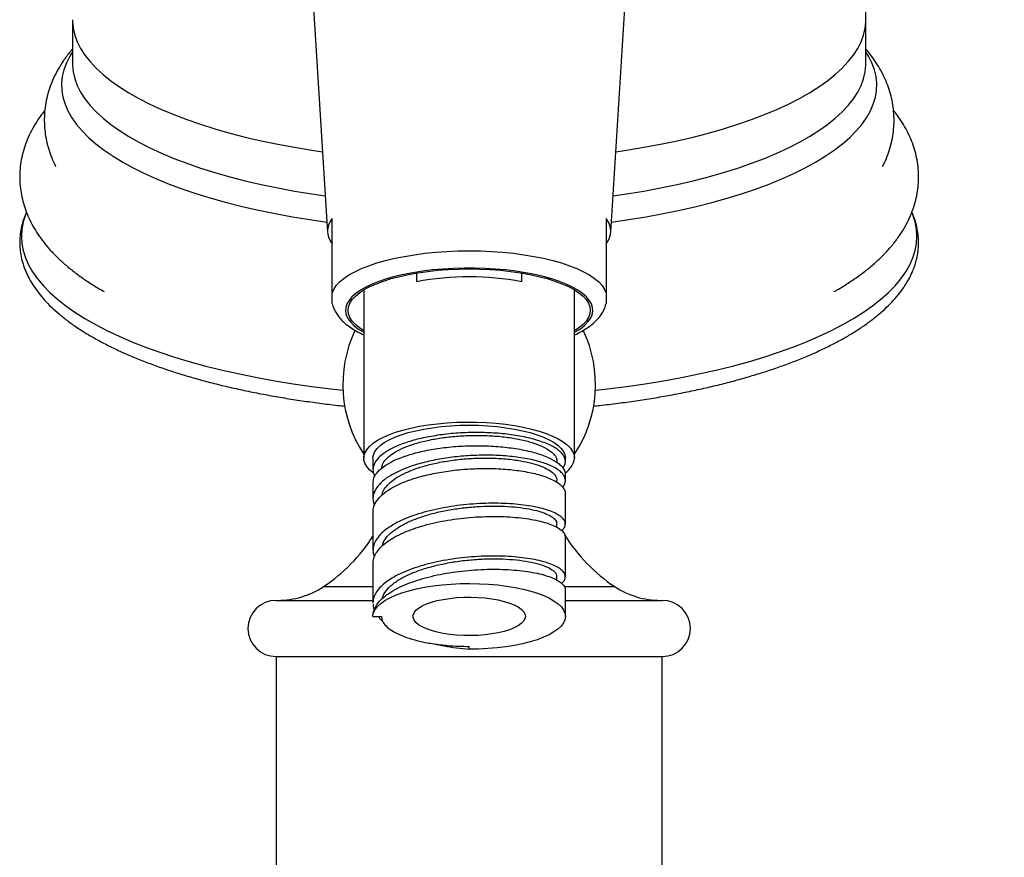
# Model space of a CAD drawing. Units: millimetres. Extents: x 10 to 212, y 13 to 287.
# Drawn here: x 142 to 150, y 216 to 223 of the extents above; entities that cross this region are included whole.
import ezdxf

# ---------------------------------------------------------------- set-up
doc = ezdxf.new("R2010")
doc.units = ezdxf.units.MM
doc.styles.add('SLDTEXTSTYLE2', font='TXT', dxfattribs={"width": 0.605})
doc.dimstyles.new('SLDDIMSTYLE0', dxfattribs={"dimtxt": 2.5, "dimasz": 3.302, "dimexe": 0, "dimexo": 0.0625, "dimtad": 1, "dimdec": 1, "dimlfac": 8, "dimrnd": 1e-09, "dimzin": 12, "dimdsep": 46, "dimtxsty": 'SLDTEXTSTYLE2', "dimsah": 1, "dimcen": 0.09, "dimadec": 0, "dimazin": 3, "dimtfac": 1, "dimtdec": 1, "dimtofl": 0, "dimtmove": 0, "dimatfit": 3, "dimfxl": 0, "dimfrac": 2, "dimtolj": 1, "dimtzin": 12, "dimarcsym": 0})

# ---------------------------------------------------------------- blocks, each defined once
blk = doc.blocks.new('_D_9')
at = {"color": 7, "linetype": 'Continuous', "lineweight": 0}
for p, q in [((146.6166, 231.4272), (179.7416, 231.4272)), ((178.7416, 231.4272), (178.7416, 206.7522)), ((157.6076, 206.7522), (179.7416, 206.7522))]:
    blk.add_line(p, q, dxfattribs=at)
at = {"color": 7, "linetype": 'Continuous', "lineweight": 18}
for points in [[(178.7416, 231.4272), (178.2336, 228.1252), (179.2496, 228.1252)], [(178.7416, 206.7522), (179.2496, 210.0542), (178.2336, 210.0542)]]:
    blk.add_solid(points, dxfattribs=at)
at = {"color": 7, "linetype": 'Continuous', "lineweight": 18, "insert": (175.5189, 214.7929), "char_height": 2.5, "attachment_point": 1, "rotation": 90, "style": 'SLDTEXTSTYLE2'}
blk.add_mtext('197,4', dxfattribs=at)

msp = doc.modelspace()

# ---------------------------------------------------------------- linework, layer by layer
at = {"color": 7, "linetype": 'Continuous', "lineweight": 25}
for p, q in [((144.1794, 224.4109), (144.355, 221.5931)), ((146.8782, 221.5931), (147.0538, 224.4109)), ((142.0853, 223.485), (142.0853, 223.0957)), ((149.1478, 223.0957), (149.1478, 223.485)), ((145.1489, 221.2298), (145.1489, 221.1519)), ((146.0843, 221.1519), (146.0843, 221.2298)), ((144.6791, 221.0796), (144.6791, 219.582)), ((146.5541, 219.582), (146.5541, 221.0796)), ((144.7603, 219.582), (144.7603, 219.4773)), ((146.3978, 219.5432), (146.3978, 219.5508)), ((146.4728, 219.5507), (146.4728, 219.582)), ((146.4513, 219.492), (146.4597, 219.5033)), ((146.4728, 219.3817), (146.4728, 219.4333)), ((144.7603, 219.3598), (144.7603, 219.22)), ((146.3978, 219.3658), (146.3978, 219.382)), ((146.4728, 218.9947), (146.4728, 219.2643)), ((144.7603, 219.1026), (144.7603, 218.7597)), ((146.3978, 218.9649), (146.3978, 218.9946)), ((146.4728, 218.5248), (146.4728, 218.8772)), ((144.7603, 218.6423), (144.7603, 218.2899)), ((144.7622, 218.6423), (144.762, 218.6648)), ((146.3978, 218.4945), (146.3978, 218.5247)), ((146.4728, 218.1724), (146.4728, 218.4074)), ((143.8978, 218.3147), (144.7603, 218.3147)), ((144.7604, 218.2944), (144.761, 218.2899)), ((146.4728, 218.3147), (147.3353, 218.3147)), ((144.7603, 218.1724), (144.7604, 218.176)), ((144.7604, 218.1724), (144.8354, 218.1724)), ((145.6166, 217.8796), (145.6166, 217.9052)), ((143.8978, 217.8147), (143.8978, 212.7522)), ((143.8978, 217.8147), (145.6166, 217.8147)), ((145.6166, 217.8147), (147.3353, 217.8147)), ((147.3353, 212.7522), (147.3353, 217.8147))]:
    msp.add_line(p, q, dxfattribs=at)
at = {"color": 1, "linetype": 'Continuous', "lineweight": 25}
for p, q in [((144.321, 218.4377), (144.7603, 218.4377)), ((146.4654, 218.4377), (146.9122, 218.4377))]:
    msp.add_line(p, q, dxfattribs=at)
at = {"color": 1, "linetype": 'Continuous', "lineweight": 25, "flags": 128}
for points in [[(142.0853, 223.485), (142.0856, 223.4698), (142.0917, 223.4091), (142.1059, 223.3486), (142.1282, 223.2885), (142.1585, 223.2288), (142.1967, 223.1697), (142.2428, 223.1113), (142.2967, 223.0537), (142.3582, 222.9972), (142.4272, 222.9417), (142.5036, 222.8876), (142.5871, 222.8348), (142.6775, 222.7835), (142.7748, 222.7338), (142.8785, 222.6858), (142.9886, 222.6397), (143.1047, 222.5955), (143.2266, 222.5534), (143.354, 222.5134), (143.4866, 222.4756), (143.624, 222.4402), (143.7661, 222.4071), (143.9124, 222.3766), (144.0627, 222.3486), (144.2165, 222.3232), (144.3104, 222.3092)], [(146.9228, 222.3092), (147.0167, 222.3232), (147.1705, 222.3486), (147.3208, 222.3766), (147.4671, 222.4071), (147.6092, 222.4402), (147.7466, 222.4756), (147.8792, 222.5134), (148.0066, 222.5534), (148.1285, 222.5955), (148.2446, 222.6397), (148.3547, 222.6858), (148.4584, 222.7338), (148.5557, 222.7835), (148.6461, 222.8348), (148.7296, 222.8876), (148.806, 222.9417), (148.875, 222.9972), (148.9365, 223.0537), (148.9904, 223.1113), (149.0365, 223.1697), (149.0747, 223.2288), (149.105, 223.2885), (149.1273, 223.3486), (149.1415, 223.4091), (149.1476, 223.4698), (149.1478, 223.4849)], [(142.0853, 223.1987), (142.0621, 223.1607), (142.0319, 223.1003), (142.0097, 223.0394), (141.9956, 222.9782), (141.9895, 222.9168), (141.9915, 222.8554), (142.0016, 222.7941), (142.0198, 222.7331), (142.046, 222.6724), (142.0802, 222.6122), (142.1223, 222.5527), (142.1721, 222.4939), (142.2297, 222.4361), (142.2948, 222.3793), (142.3673, 222.3237), (142.4471, 222.2693), (142.5339, 222.2164), (142.6276, 222.165), (142.728, 222.1152), (142.8348, 222.0672), (142.9479, 222.021), (143.0669, 221.9769), (143.1916, 221.9347), (143.3217, 221.8948), (143.4569, 221.8571), (143.5969, 221.8217), (143.7414, 221.7887), (143.8902, 221.7582), (144.0428, 221.7303), (144.1988, 221.7049), (144.3494, 221.6834)], [(146.8838, 221.6834), (147.0344, 221.7049), (147.1904, 221.7303), (147.343, 221.7582), (147.4918, 221.7887), (147.6363, 221.8217), (147.7763, 221.8571), (147.9115, 221.8948), (148.0416, 221.9347), (148.1663, 221.9769), (148.2853, 222.021), (148.3984, 222.0672), (148.5052, 222.1152), (148.6056, 222.165), (148.6993, 222.2164), (148.7861, 222.2693), (148.8659, 222.3237), (148.9384, 222.3793), (149.0035, 222.4361), (149.0611, 222.4939), (149.1109, 222.5527), (149.153, 222.6122), (149.1872, 222.6724), (149.2134, 222.7331), (149.2316, 222.7941), (149.2417, 222.8554), (149.2437, 222.9168), (149.2376, 222.9782), (149.2235, 223.0394), (149.2013, 223.1003), (149.1711, 223.1607), (149.1478, 223.1987)], [(142.0853, 223.0957), (142.0856, 223.0805), (142.0917, 223.0198), (142.1059, 222.9594), (142.1282, 222.8992), (142.1585, 222.8395), (142.1967, 222.7804), (142.2428, 222.722), (142.2967, 222.6644), (142.3582, 222.6079), (142.4272, 222.5524), (142.5036, 222.4983), (142.5871, 222.4455), (142.6775, 222.3942), (142.7748, 222.3445), (142.8785, 222.2965), (142.9886, 222.2504), (143.1047, 222.2062), (143.2266, 222.1641), (143.354, 222.1241), (143.4866, 222.0863), (143.624, 222.0509), (143.7661, 222.0178), (143.9124, 221.9873), (144.0627, 221.9593), (144.2165, 221.9339), (144.3348, 221.9165)], [(146.8984, 221.9165), (147.0167, 221.9339), (147.1705, 221.9593), (147.3208, 221.9873), (147.4671, 222.0178), (147.6092, 222.0509), (147.7466, 222.0863), (147.8792, 222.1241), (148.0066, 222.1641), (148.1285, 222.2062), (148.2446, 222.2504), (148.3547, 222.2965), (148.4584, 222.3445), (148.5557, 222.3942), (148.6461, 222.4455), (148.7296, 222.4983), (148.806, 222.5524), (148.875, 222.6079), (148.9365, 222.6644), (148.9904, 222.722), (149.0365, 222.7804), (149.0747, 222.8395), (149.105, 222.8992), (149.1273, 222.9594), (149.1415, 223.0198), (149.1476, 223.0805), (149.1478, 223.0957)], [(141.676, 221.769), (141.6677, 221.7483), (141.6477, 221.6846), (141.6357, 221.6207), (141.6317, 221.5566), (141.6357, 221.4925), (141.6477, 221.4286), (141.6677, 221.3649), (141.6957, 221.3016), (141.7316, 221.2388), (141.7753, 221.1767), (141.8267, 221.1153), (141.8858, 221.0548), (141.9523, 220.9953), (142.0263, 220.937), (142.1075, 220.8799), (142.1957, 220.8242), (142.2909, 220.7699), (142.3927, 220.7172), (142.501, 220.6662), (142.6156, 220.617), (142.7363, 220.5697), (142.8628, 220.5244), (142.9947, 220.4812), (143.132, 220.4401), (143.2743, 220.4013), (143.4213, 220.3648), (143.5727, 220.3307), (143.7283, 220.2991), (143.8876, 220.27), (144.0504, 220.2435), (144.2164, 220.2196), (144.3852, 220.1984), (144.4931, 220.1865)], [(146.7401, 220.1865), (146.848, 220.1984), (147.0168, 220.2196), (147.1828, 220.2435), (147.3456, 220.27), (147.5049, 220.2991), (147.6605, 220.3307), (147.8119, 220.3648), (147.9589, 220.4013), (148.1012, 220.4401), (148.2385, 220.4812), (148.3704, 220.5244), (148.4969, 220.5697), (148.6175, 220.617), (148.7322, 220.6662), (148.8405, 220.7172), (148.9423, 220.7699), (149.0375, 220.8242), (149.1257, 220.8799), (149.2069, 220.937), (149.2809, 220.9953), (149.3474, 221.0548), (149.4065, 221.1153), (149.4579, 221.1767), (149.5016, 221.2388), (149.5375, 221.3016), (149.5655, 221.3649), (149.5855, 221.4286), (149.5975, 221.4925), (149.6015, 221.5566), (149.5975, 221.6207), (149.5855, 221.6846), (149.5655, 221.7483), (149.5576, 221.7681)], [(146.5541, 220.7007), (146.5613, 220.7048), (146.6063, 220.7332), (146.6439, 220.763), (146.6739, 220.7937), (146.6961, 220.8251), (146.7103, 220.8571), (146.7164, 220.8894), (146.7144, 220.9218), (146.7042, 220.954), (146.686, 220.9858), (146.6599, 221.0169), (146.626, 221.0471), (146.5847, 221.0762), (146.5362, 221.104), (146.4809, 221.1303), (146.4192, 221.1549), (146.3515, 221.1775), (146.2784, 221.1981), (146.2005, 221.2164), (146.1181, 221.2324), (146.0321, 221.2459), (145.943, 221.2568), (145.8515, 221.2651), (145.7582, 221.2707), (145.6639, 221.2734), (145.5693, 221.2734), (145.475, 221.2707), (145.3817, 221.2651), (145.2902, 221.2568), (145.2011, 221.2459), (145.1151, 221.2324), (145.0327, 221.2164), (144.9548, 221.1981), (144.8817, 221.1775), (144.814, 221.1549), (144.7523, 221.1303), (144.697, 221.104), (144.6485, 221.0762), (144.6072, 221.0471), (144.5733, 221.0169), (144.5472, 220.9858), (144.529, 220.954), (144.5188, 220.9218), (144.5168, 220.8894), (144.5229, 220.8571), (144.5371, 220.8251), (144.5593, 220.7937), (144.5893, 220.763), (144.6269, 220.7332), (144.6719, 220.7048), (144.6791, 220.7007)]]:
    msp.add_lwpolyline(points, dxfattribs=at)
at = {"color": 7, "linetype": 'Continuous', "lineweight": 25, "flags": 128}
for points in [[(144.3978, 221.05), (144.4119, 221.0839), (144.434, 221.1173), (144.464, 221.1499), (144.5017, 221.1816), (144.5468, 221.2121), (144.599, 221.2413), (144.6581, 221.269), (144.7235, 221.2948), (144.7949, 221.3188), (144.8718, 221.3407), (144.9536, 221.3604), (145.0399, 221.3777), (145.13, 221.3926), (145.2234, 221.4049), (145.3194, 221.4145), (145.4173, 221.4215), (145.5166, 221.4257), (145.6166, 221.4271), (145.7166, 221.4257), (145.8159, 221.4215), (145.9138, 221.4145), (146.0098, 221.4049), (146.1032, 221.3926), (146.1933, 221.3777), (146.2796, 221.3604), (146.3614, 221.3407), (146.4383, 221.3188), (146.5097, 221.2948), (146.5751, 221.269), (146.6342, 221.2413), (146.6864, 221.2121), (146.7315, 221.1816), (146.7692, 221.1499), (146.7992, 221.1173), (146.8213, 221.0839), (146.8353, 221.05)], [(144.6791, 220.7154), (144.6395, 220.7417), (144.6035, 220.7714), (144.5752, 220.8021), (144.5549, 220.8335), (144.5426, 220.8654), (144.5385, 220.8975), (144.5426, 220.9297), (144.5549, 220.9616), (144.5752, 220.993), (144.6035, 221.0237), (144.6395, 221.0534), (144.6829, 221.0819), (144.7335, 221.109), (144.7907, 221.1346), (144.8542, 221.1583), (144.9236, 221.18), (144.9982, 221.1996), (145.0775, 221.2169), (145.161, 221.2317), (145.2479, 221.244), (145.3376, 221.2537), (145.4294, 221.2607), (145.5226, 221.2649), (145.6166, 221.2663)], [(145.6166, 221.2663), (145.7106, 221.2649), (145.8038, 221.2607), (145.8956, 221.2537), (145.9853, 221.244), (146.0722, 221.2317), (146.1557, 221.2169), (146.235, 221.1996), (146.3096, 221.18), (146.3789, 221.1583), (146.4425, 221.1346), (146.4997, 221.109), (146.5503, 221.0819), (146.5937, 221.0534), (146.6297, 221.0237), (146.658, 220.993), (146.6783, 220.9616), (146.6906, 220.9297), (146.6947, 220.8975), (146.6906, 220.8654), (146.6783, 220.8335), (146.658, 220.8021), (146.6297, 220.7714), (146.5937, 220.7417), (146.5541, 220.7154)], [(144.7634, 219.4491), (144.7613, 219.4506), (144.7291, 219.4786), (144.7047, 219.5075), (144.6884, 219.537), (144.6801, 219.5669), (144.6801, 219.597), (144.6884, 219.6269), (144.7047, 219.6565), (144.7291, 219.6853), (144.7613, 219.7133), (144.8011, 219.7401), (144.8479, 219.7655), (144.9016, 219.7894), (144.9615, 219.8113), (145.0272, 219.8313), (145.098, 219.8491), (145.1735, 219.8645), (145.2528, 219.8775), (145.3353, 219.8878), (145.4202, 219.8955), (145.507, 219.9004), (145.5946, 219.9025), (145.6825, 219.9018), (145.7698, 219.8983), (145.8557, 219.892), (145.9395, 219.883), (146.0205, 219.8713), (146.098, 219.8571), (146.1712, 219.8405), (146.2395, 219.8216), (146.3024, 219.8006), (146.3593, 219.7777), (146.4096, 219.753), (146.4529, 219.7269), (146.4889, 219.6994), (146.5172, 219.671), (146.5377, 219.6418), (146.55, 219.612), (146.5541, 219.582), (146.5541, 219.582)], [(144.7603, 219.582), (144.7645, 219.6107), (144.7768, 219.6391), (144.7972, 219.667), (144.8255, 219.694), (144.8615, 219.72), (144.9047, 219.7447), (144.9547, 219.7678), (145.0111, 219.789), (145.0734, 219.8083), (145.1409, 219.8255), (145.213, 219.8402), (145.2889, 219.8525), (145.368, 219.8622), (145.4496, 219.8692), (145.5327, 219.8734), (145.6166, 219.8748), (145.7005, 219.8734), (145.7836, 219.8692), (145.8652, 219.8622), (145.9443, 219.8525), (146.0202, 219.8402), (146.0923, 219.8255), (146.1598, 219.8083), (146.2221, 219.789), (146.2785, 219.7678), (146.3285, 219.7447), (146.3717, 219.72), (146.4077, 219.694), (146.436, 219.667), (146.4564, 219.6391), (146.4687, 219.6107), (146.4728, 219.582)], [(144.7604, 218.176), (144.7655, 218.2046), (144.7788, 218.2329), (144.8001, 218.2607), (144.8293, 218.2875), (144.8659, 218.3133), (144.9098, 218.3377), (144.9604, 218.3606), (145.0174, 218.3816), (145.08, 218.4007), (145.1478, 218.4175), (145.2201, 218.432), (145.2962, 218.444), (145.3754, 218.4534), (145.4569, 218.4601), (145.5399, 218.4641), (145.6236, 218.4653), (145.7073, 218.4636), (145.7901, 218.4592), (145.8712, 218.452), (145.9499, 218.4422), (146.0254, 218.4297), (146.097, 218.4148), (146.164, 218.3976), (146.2258, 218.3782), (146.2817, 218.3569), (146.3312, 218.3338), (146.3739, 218.3091), (146.4093, 218.2831), (146.4372, 218.2561), (146.4572, 218.2282), (146.4691, 218.1999), (146.4728, 218.1712), (146.4684, 218.1426), (146.4558, 218.1143), (146.4351, 218.0865), (146.4067, 218.0595), (146.3706, 218.0337), (146.3273, 218.0091), (146.2772, 217.9861), (146.2208, 217.9649), (146.1586, 217.9457), (146.0912, 217.9287), (146.0193, 217.914), (145.9435, 217.9018), (145.8645, 217.8921), (145.7832, 217.8852), (145.7003, 217.881), (145.6166, 217.8796)], [(146.1166, 218.1724), (146.1125, 218.1506), (146.1002, 218.1291), (146.0801, 218.1083), (146.0523, 218.0885), (146.0173, 218.0701), (145.9758, 218.0535), (145.9283, 218.0387), (145.8758, 218.0262), (145.819, 218.0161), (145.7589, 218.0085), (145.6964, 218.0036), (145.6326, 218.0015), (145.5686, 218.0022), (145.5053, 218.0057), (145.4439, 218.0119), (145.3853, 218.0208), (145.3305, 218.0322), (145.2804, 218.0458), (145.2359, 218.0616), (145.1976, 218.0791), (145.1661, 218.0982), (145.1421, 218.1185), (145.1258, 218.1397), (145.1176, 218.1615), (145.1176, 218.1834), (145.1258, 218.2051), (145.1421, 218.2263), (145.1661, 218.2466), (145.1976, 218.2657), (145.2359, 218.2833), (145.2804, 218.299), (145.3305, 218.3127), (145.3853, 218.324), (145.4439, 218.3329), (145.5053, 218.3392), (145.5686, 218.3426), (145.6326, 218.3434), (145.6964, 218.3412), (145.7589, 218.3364), (145.819, 218.3288), (145.8758, 218.3187), (145.9283, 218.3061), (145.9758, 218.2914), (146.0173, 218.2747), (146.0523, 218.2563), (146.0801, 218.2366), (146.1002, 218.2158), (146.1125, 218.1943), (146.1166, 218.1724)]]:
    msp.add_lwpolyline(points, dxfattribs=at)
at = {"color": 7, "linetype": 'Continuous', "lineweight": 25}
for centre, radius, start, end in [((144.5246, 221.6023), 0.169, 138.55314, 221.44686), ((146.7086, 221.6023), 0.169, 318.55314, 41.44686), ((145.6166, 218.6488), 2.5464, 79.41627, 100.58373), ((145.617, 220.2371), 1.125, 154.63584, 213.5205), ((145.6162, 220.2371), 1.125, 326.4795, 25.39417), ((146.3728, 219.6042), 0.1826, 303.17387, 353.01285), ((143.4911, 219.6873), 1.5, 303.59064, 327.79775), ((147.7421, 219.6873), 1.5, 211.73633, 236.40936), ((143.9135, 219.0513), 0.7365, 270, 303.59064), ((147.3197, 219.0513), 0.7365, 236.40936, 270), ((143.8978, 218.0647), 0.25, 90, 270), ((147.3353, 218.0647), 0.25, 270, 90)]:
    msp.add_arc(centre, radius, start, end, dxfattribs=at)
for points, knots in [([(149.1471, 223.4849), (149.1473, 223.4978), (149.1483, 223.5536), (149.1426, 223.6522), (149.1302, 223.7799), (149.1102, 223.9061), (149.0836, 224.0305), (149.0503, 224.1528), (149.0106, 224.2727), (148.9647, 224.3898), (148.9126, 224.504), (148.8548, 224.615), (148.7913, 224.7226), (148.7225, 224.8266), (148.6484, 224.9268), (148.5693, 225.0232), (148.4854, 225.1156), (148.3968, 225.2041), (148.3035, 225.2885), (148.2055, 225.369), (148.1027, 225.4456), (147.995, 225.5184), (147.8819, 225.5876), (147.7629, 225.653), (147.6641, 225.7029), (147.604, 225.7292), (147.5866, 225.7369)], [0, 0, 0, 0, 0.013069, 0.056603, 0.09994, 0.143099, 0.186101, 0.228968, 0.271721, 0.314384, 0.356984, 0.399549, 0.442112, 0.484713, 0.527397, 0.570217, 0.613242, 0.656553, 0.700252, 0.744463, 0.789343, 0.835075, 0.88188, 0.929997, 0.97967, 1, 1, 1, 1]), ([(142.0853, 223.2226), (142.0785, 223.2149), (142.0501, 223.183), (142.0072, 223.1235), (141.9578, 223.0452), (141.9173, 222.9656), (141.885, 222.8855), (141.8608, 222.8051), (141.8445, 222.7246), (141.8358, 222.6443), (141.8345, 222.5644), (141.8405, 222.4854), (141.8536, 222.4073), (141.8735, 222.3305), (141.9008, 222.2553), (141.9223, 222.2042), (141.9362, 222.1792), (141.937, 222.1778)], [0, 0, 0, 0, 0.027422, 0.11388, 0.196972, 0.276787, 0.35367, 0.428102, 0.50061, 0.571724, 0.641953, 0.711793, 0.781598, 0.851827, 0.922966, 0.995502, 1, 1, 1, 1]), ([(149.2955, 222.1782), (149.3011, 222.1887), (149.3202, 222.2245), (149.3454, 222.2885), (149.3706, 222.3687), (149.3876, 222.4492), (149.3969, 222.5295), (149.3989, 222.6094), (149.3935, 222.6886), (149.381, 222.7667), (149.3616, 222.8436), (149.3354, 222.9192), (149.3025, 222.9934), (149.2628, 223.0663), (149.2158, 223.1377), (149.1772, 223.1901), (149.1526, 223.2176), (149.1478, 223.2229)], [0, 0, 0, 0, 0.031984, 0.109091, 0.183702, 0.256343, 0.327544, 0.397816, 0.467655, 0.537431, 0.607588, 0.678611, 0.750989, 0.825203, 0.901715, 0.980925, 1, 1, 1, 1]), ([(141.8407, 222.6781), (141.8381, 222.6751), (141.8147, 222.6478), (141.7772, 222.5936), (141.7295, 222.5159), (141.6909, 222.4372), (141.6603, 222.358), (141.6379, 222.2787), (141.6232, 222.1994), (141.6161, 222.1205), (141.6165, 222.042), (141.624, 221.9643), (141.6387, 221.8876), (141.6602, 221.8119), (141.6886, 221.7375), (141.724, 221.6641), (141.7663, 221.5919), (141.8158, 221.5207), (141.8727, 221.4505), (141.9372, 221.3814), (142.0093, 221.3137), (142.089, 221.2475), (142.1762, 221.1834), (142.2686, 221.1219), (142.3349, 221.0833), (142.3676, 221.0643)], [0, 0, 0, 0, 0.006104, 0.055087, 0.102415, 0.148067, 0.192173, 0.234962, 0.276714, 0.317724, 0.358292, 0.398708, 0.439173, 0.479976, 0.521403, 0.563726, 0.607199, 0.652033, 0.69837, 0.746249, 0.795574, 0.846121, 0.897566, 0.949564, 1, 1, 1, 1]), ([(149.6166, 222.0846), (149.6162, 222.1029), (149.6154, 222.1473), (149.6072, 222.2172), (149.5916, 222.2938), (149.5689, 222.3692), (149.5394, 222.4435), (149.503, 222.5167), (149.4592, 222.5886), (149.4223, 222.6422), (149.3983, 222.6709), (149.3931, 222.6771)], [0, 0, 0, 0, 0.085186, 0.205604, 0.326307, 0.448155, 0.571993, 0.698628, 0.828799, 0.963112, 1, 1, 1, 1]), ([(148.8652, 221.0645), (148.8741, 221.0694), (148.9182, 221.0936), (148.9917, 221.1397), (149.0854, 221.2032), (149.1724, 221.27), (149.2528, 221.3397), (149.3259, 221.412), (149.3911, 221.4866), (149.4481, 221.563), (149.4966, 221.6408), (149.5367, 221.7194), (149.5685, 221.7985), (149.5923, 221.8778), (149.6081, 221.9571), (149.6156, 222.0261), (149.6163, 222.0685), (149.6166, 222.0846)], [0, 0, 0, 0, 0.020126, 0.099141, 0.178436, 0.257734, 0.336594, 0.414475, 0.49077, 0.564938, 0.636643, 0.70581, 0.772605, 0.837355, 0.900471, 0.962399, 1, 1, 1, 1]), ([(141.6767, 221.7718), (141.6684, 221.7524), (141.6507, 221.7108), (141.6323, 221.6458), (141.6201, 221.5779), (141.6155, 221.5102), (141.6181, 221.4429), (141.628, 221.3761), (141.645, 221.3099), (141.669, 221.2442), (141.7003, 221.1791), (141.7387, 221.1146), (141.7845, 221.0507), (141.8375, 220.9877), (141.8978, 220.9257), (141.9652, 220.865), (142.0395, 220.8056), (142.1204, 220.7478), (142.2076, 220.6917), (142.301, 220.6374), (142.4002, 220.585), (142.5051, 220.5345), (142.6155, 220.4859), (142.7311, 220.4392), (142.8517, 220.3947), (142.9772, 220.3522), (143.1073, 220.3118), (143.2419, 220.2736), (143.3805, 220.2375), (143.5231, 220.2038), (143.6694, 220.1723), (143.8191, 220.1432), (143.972, 220.1165), (144.1278, 220.0921), (144.2863, 220.0704), (144.4145, 220.0545), (144.4905, 220.0468), (144.5122, 220.0446)], [0, 0, 0, 0, 0.024736, 0.052831, 0.080472, 0.107773, 0.134892, 0.161983, 0.189185, 0.216657, 0.244525, 0.272862, 0.301683, 0.330951, 0.360584, 0.390483, 0.420554, 0.450713, 0.480902, 0.511072, 0.541202, 0.571284, 0.601313, 0.63129, 0.661218, 0.691099, 0.720939, 0.750741, 0.780509, 0.810247, 0.839959, 0.869647, 0.899315, 0.928965, 0.9586, 0.988222, 1, 1, 1, 1]), ([(144.3978, 221.05), (144.3978, 221.052), (144.3978, 221.0851), (144.3978, 221.1505), (144.3978, 221.2787), (144.3978, 221.4671), (144.3978, 221.6228), (144.3978, 221.7142)], [0, 0, 0, 0, 0.0089135, 0.1517809, 0.2948642, 0.5856601, 1, 1, 1, 1]), ([(146.7213, 220.0447), (146.7412, 220.0467), (146.8155, 220.0542), (146.942, 220.0698), (147.1005, 220.0914), (147.2563, 220.1157), (147.4091, 220.1423), (147.5588, 220.1713), (147.7051, 220.2027), (147.8477, 220.2363), (147.9863, 220.2722), (148.1208, 220.3103), (148.2509, 220.3505), (148.3764, 220.3929), (148.497, 220.4373), (148.6126, 220.4837), (148.723, 220.5321), (148.8279, 220.5825), (148.9273, 220.6347), (149.0208, 220.6889), (149.1084, 220.7449), (149.1899, 220.8027), (149.2649, 220.8624), (149.3334, 220.9238), (149.3949, 220.9868), (149.4493, 221.0514), (149.4963, 221.1172), (149.5357, 221.1841), (149.5673, 221.2516), (149.5912, 221.3195), (149.6075, 221.3875), (149.6161, 221.4554), (149.6174, 221.5229), (149.6115, 221.59), (149.5982, 221.6565), (149.5802, 221.7173), (149.5635, 221.7551), (149.5563, 221.7716)], [0, 0, 0, 0, 0.010838, 0.04045, 0.070072, 0.099707, 0.129357, 0.159023, 0.188709, 0.218418, 0.248151, 0.277913, 0.307707, 0.337537, 0.367408, 0.397324, 0.427289, 0.457308, 0.487383, 0.517516, 0.547703, 0.577937, 0.608198, 0.63844, 0.668601, 0.698598, 0.728327, 0.757678, 0.786562, 0.814934, 0.842812, 0.870283, 0.897483, 0.924579, 0.951703, 0.979014, 1, 1, 1, 1]), ([(146.8353, 221.7142), (146.8353, 221.6661), (146.8353, 221.5407), (146.8353, 221.3758), (146.8353, 221.22), (146.8353, 221.1239), (146.8353, 221.0677), (146.8353, 221.05)], [0, 0, 0, 0, 0.218146, 0.568483, 0.744119, 0.919569, 1, 1, 1, 1]), ([(144.3978, 220.9586), (144.3978, 220.9586), (144.3978, 220.957), (144.3978, 220.9629), (144.3978, 220.9702), (144.3978, 220.9828), (144.3978, 220.9982), (144.3978, 221.0196), (144.3978, 221.0349), (144.3978, 221.044), (144.3978, 221.0482), (144.3978, 221.05)], [0, 0, 0, 0, 0.0068135, 0.1774379, 0.3522864, 0.423642, 0.6909407, 0.8583825, 0.9422342, 0.9755399, 1, 1, 1, 1]), ([(146.8353, 221.05), (146.8353, 221.0494), (146.8353, 221.0457), (146.8353, 221.035), (146.8353, 221.0181), (146.8353, 220.9999), (146.8353, 220.9865), (146.8353, 220.9727), (146.8353, 220.9616), (146.8353, 220.9595), (146.8353, 220.9587)], [0, 0, 0, 0, 0.008631, 0.049729, 0.159753, 0.330638, 0.505753, 0.577217, 0.844923, 1, 1, 1, 1]), ([(144.3986, 220.9588), (144.4004, 220.9505), (144.4052, 220.9282), (144.4204, 220.8938), (144.4432, 220.8555), (144.4727, 220.8187), (144.5093, 220.7831), (144.5531, 220.7486), (144.6047, 220.7159), (144.6471, 220.6925), (144.6738, 220.6808), (144.6791, 220.6785)], [0, 0, 0, 0, 0.064878, 0.174847, 0.288946, 0.409592, 0.538464, 0.675576, 0.818663, 0.96427, 1, 1, 1, 1]), ([(146.5541, 220.6782), (146.555, 220.6786), (146.5775, 220.6882), (146.6168, 220.7094), (146.6715, 220.7424), (146.718, 220.7779), (146.7567, 220.8146), (146.7874, 220.8518), (146.8109, 220.8901), (146.8271, 220.9257), (146.8326, 220.9493), (146.8348, 220.9589)], [0, 0, 0, 0, 0.006144, 0.150697, 0.297135, 0.445032, 0.576331, 0.69966, 0.815088, 0.924312, 1, 1, 1, 1]), ([(144.8385, 219.4899), (144.8401, 219.5015), (144.844, 219.5289), (144.8737, 219.5713), (144.9237, 219.616), (144.9947, 219.6575), (145.0836, 219.6948), (145.1883, 219.7269), (145.3063, 219.7529), (145.4352, 219.7717), (145.5712, 219.7824), (145.7099, 219.7851), (145.8473, 219.7795), (145.979, 219.7654), (146.0998, 219.7428), (146.2055, 219.7126), (146.2923, 219.676), (146.3526, 219.6369), (146.3859, 219.5974), (146.3994, 219.5693), (146.3966, 219.5537), (146.3961, 219.5509)], [0, 0, 0, 0, 0.038282, 0.090865, 0.143933, 0.197604, 0.251835, 0.306573, 0.361815, 0.417708, 0.47428, 0.531463, 0.589204, 0.647608, 0.706835, 0.766813, 0.827451, 0.888769, 0.938524, 0.988861, 1, 1, 1, 1]), ([(144.8682, 219.6325), (144.8455, 219.6151), (144.8002, 219.5804), (144.7658, 219.5242), (144.7549, 219.4694), (144.77, 219.4342), (144.777, 219.418)], [0, 0, 0, 0, 0.259095, 0.51819, 0.777285, 1, 1, 1, 1]), ([(145.7243, 219.6073), (145.6714, 219.6055), (145.5657, 219.6018), (145.4082, 219.5831), (145.2569, 219.5557), (145.1673, 219.5296), (145.1224, 219.5165)], [0, 0, 0, 0, 0.249958, 0.499943, 0.749957, 1, 1, 1, 1]), ([(146.3176, 219.5244), (146.2998, 219.531), (146.2642, 219.5442), (146.2017, 219.5613), (146.1335, 219.5762), (146.0595, 219.5884), (145.9808, 219.5978), (145.8981, 219.6042), (145.8124, 219.6078), (145.7537, 219.6075), (145.7243, 219.6073)], [0, 0, 0, 0, 0.124976, 0.249958, 0.374947, 0.499944, 0.624947, 0.749957, 0.874975, 1, 1, 1, 1]), ([(144.8418, 219.2535), (144.8423, 219.2586), (144.8444, 219.2803), (144.868, 219.318), (144.9113, 219.3657), (144.9741, 219.4113), (145.0538, 219.4538), (145.1501, 219.4921), (145.262, 219.5249), (145.3867, 219.5513), (145.5211, 219.5705), (145.662, 219.5816), (145.8055, 219.5835), (145.9463, 219.5757), (146.0699, 219.5597), (146.1736, 219.5376), (146.2571, 219.5112), (146.325, 219.4793), (146.3727, 219.4427), (146.3965, 219.4095), (146.3958, 219.3889), (146.3955, 219.382)], [0, 0, 0, 0, 0.015158, 0.064928, 0.115731, 0.167508, 0.22023, 0.274024, 0.329153, 0.385588, 0.443244, 0.502249, 0.563025, 0.625679, 0.690016, 0.742787, 0.797008, 0.852972, 0.910581, 0.970031, 1, 1, 1, 1]), ([(144.7624, 219.3598), (144.7634, 219.3754), (144.7657, 219.4101), (144.8008, 219.463), (144.8457, 219.4977), (144.8682, 219.515)], [0, 0, 0, 0, 0.290217, 0.645108, 1, 1, 1, 1]), ([(146.4442, 219.5029), (146.4511, 219.4933), (146.4649, 219.4742), (146.473, 219.4507), (146.4719, 219.4371), (146.4717, 219.4333)], [0, 0, 0, 0, 0.4192565, 0.8385131, 1, 1, 1, 1]), ([(146.4487, 219.3223), (146.4491, 219.3227), (146.4601, 219.3332), (146.4693, 219.3551), (146.4758, 219.3872), (146.4676, 219.4085), (146.4635, 219.4192)], [0, 0, 0, 0, 0.012722, 0.341814, 0.670907, 1, 1, 1, 1]), ([(144.7939, 219.3191), (144.7836, 219.301), (144.763, 219.2648), (144.7566, 219.2111), (144.7681, 219.1765), (144.7735, 219.1602)], [0, 0, 0, 0, 0.346438, 0.692875, 1, 1, 1, 1]), ([(146.4635, 219.3017), (146.4685, 219.291), (146.4744, 219.2786), (146.4722, 219.2661), (146.4719, 219.2643)], [0, 0, 0, 0, 0.855326, 1, 1, 1, 1]), ([(144.762, 219.1026), (144.7624, 219.1175), (144.7635, 219.1509), (144.7831, 219.1835), (144.7939, 219.2016)], [0, 0, 0, 0, 0.445641, 1, 1, 1, 1]), ([(144.8438, 218.801), (144.8461, 218.8109), (144.8528, 218.8396), (144.887, 218.8858), (144.9432, 218.9381), (145.0193, 218.9866), (145.1114, 219.0302), (145.2173, 219.0684), (145.3341, 219.1001), (145.4588, 219.1249), (145.5877, 219.1427), (145.7175, 219.153), (145.8444, 219.156), (145.9651, 219.1521), (146.0764, 219.1416), (146.1748, 219.125), (146.2581, 219.1033), (146.3242, 219.0774), (146.3698, 219.0483), (146.395, 219.0202), (146.3954, 219.0021), (146.3956, 218.9946)], [0, 0, 0, 0, 0.028969, 0.083814, 0.138655, 0.193495, 0.248339, 0.303181, 0.358021, 0.412863, 0.467707, 0.522547, 0.577388, 0.632233, 0.687073, 0.741913, 0.796759, 0.851598, 0.906438, 0.961284, 1, 1, 1, 1]), ([(146.3906, 218.9694), (146.4055, 218.9608), (146.4352, 218.9437), (146.461, 218.9159), (146.4734, 218.8935), (146.4716, 218.8806), (146.4712, 218.8772)], [0, 0, 0, 0, 0.29862, 0.59724, 0.89586, 1, 1, 1, 1]), ([(146.4392, 218.9361), (146.444, 218.9399), (146.46, 218.9528), (146.4657, 218.9664), (146.4697, 218.976)], [0, 0, 0, 0, 0.2980534, 1, 1, 1, 1]), ([(144.762, 218.7823), (144.7607, 218.7661), (144.7585, 218.739), (144.7687, 218.7122), (144.7728, 218.7014)], [0, 0, 0, 0, 0.597275, 1, 1, 1, 1]), ([(144.844, 218.3306), (144.8457, 218.3393), (144.8513, 218.3681), (144.8863, 218.4156), (144.9467, 218.4714), (145.0298, 218.5226), (145.1305, 218.5683), (145.2464, 218.6076), (145.374, 218.6393), (145.509, 218.6631), (145.6474, 218.6787), (145.7849, 218.6858), (145.9171, 218.6848), (146.04, 218.6762), (146.1496, 218.6603), (146.2426, 218.6384), (146.3166, 218.6115), (146.3673, 218.5807), (146.3951, 218.5512), (146.3951, 218.5323), (146.3951, 218.5247)], [0, 0, 0, 0, 0.025398, 0.083868, 0.142332, 0.200796, 0.259266, 0.317729, 0.376193, 0.434663, 0.493126, 0.55159, 0.61006, 0.668524, 0.726988, 0.785457, 0.843921, 0.902385, 0.960855, 1, 1, 1, 1]), ([(146.3717, 218.5087), (146.3883, 218.5004), (146.4213, 218.4838), (146.4528, 218.4565), (146.4709, 218.4308), (146.4712, 218.4143), (146.4714, 218.4073)], [0, 0, 0, 0, 0.268741, 0.537481, 0.806222, 1, 1, 1, 1]), ([(146.4394, 218.4658), (146.4474, 218.4732), (146.4652, 218.4898), (146.4698, 218.5072), (146.4723, 218.5168)], [0, 0, 0, 0, 0.4476213, 1, 1, 1, 1]), ([(144.762, 218.282), (144.7622, 218.2699), (144.7624, 218.2531), (144.7703, 218.2367), (144.7726, 218.232)], [0, 0, 0, 0, 0.717712, 1, 1, 1, 1]), ([(144.8068, 218.1724), (144.8115, 218.1654), (144.8213, 218.1511), (144.8373, 218.1377), (144.8454, 218.1308)], [0, 0, 0, 0, 0.488922, 1, 1, 1, 1]), ([(144.8354, 218.1724), (144.8374, 218.1579), (144.8416, 218.1289), (144.8735, 218.0865), (144.9238, 218.0465), (144.9934, 218.0093), (145.0809, 217.9764), (145.1842, 217.9483), (145.3008, 217.9267), (145.415, 217.9134), (145.5212, 217.9064), (145.5848, 217.9056), (145.6166, 217.9052)], [0, 0, 0, 0, 0.103685, 0.207384, 0.311091, 0.414794, 0.521492, 0.628185, 0.736263, 0.84436, 0.922183, 1, 1, 1, 1]), ([(145.3092, 217.9271), (145.337, 217.921), (145.4002, 217.9071), (145.5037, 217.891), (145.579, 217.8834), (145.6166, 217.8796)], [0, 0, 0, 0, 0.28249, 0.641245, 1, 1, 1, 1])]:
    msp.add_open_spline(points, degree=3, knots=knots, dxfattribs=at)
for points in [[(145.3545, 219.7874), (145.3043, 219.7793), (145.2038, 219.7631), (145.0706, 219.7269), (144.954, 219.6838), (144.8968, 219.6496), (144.8682, 219.6325)], [(146.0109, 219.7869), (145.9855, 219.7903), (145.9347, 219.7972), (145.8545, 219.8041), (145.7722, 219.8085), (145.6883, 219.81), (145.6037, 219.8087), (145.5193, 219.8045), (145.4357, 219.7977), (145.3816, 219.7908), (145.3545, 219.7874)], [(146.4442, 219.6204), (146.4357, 219.6294), (146.4187, 219.6473), (146.3822, 219.6729), (146.338, 219.6971), (146.2858, 219.7196), (146.2265, 219.7401), (146.1604, 219.7583), (146.0888, 219.7743), (146.0368, 219.7827), (146.0109, 219.7869)], [(145.3545, 219.6699), (145.3816, 219.6733), (145.4357, 219.6802), (145.5193, 219.6871), (145.6037, 219.6913), (145.6883, 219.6926), (145.7722, 219.691), (145.8545, 219.6866), (145.9347, 219.6797), (145.9855, 219.6728), (146.0109, 219.6694)], [(144.8682, 219.515), (144.8968, 219.5321), (144.954, 219.5663), (145.0706, 219.6094), (145.2038, 219.6456), (145.3043, 219.6618), (145.3545, 219.6699)], [(146.0109, 219.6694), (146.0368, 219.6652), (146.0888, 219.6568), (146.1604, 219.6409), (146.2265, 219.6227), (146.2858, 219.6021), (146.338, 219.5797), (146.3822, 219.5555), (146.4187, 219.5299), (146.4357, 219.5119), (146.4442, 219.5029)], [(146.4597, 219.5033), (146.4642, 219.513), (146.4731, 219.5325), (146.4736, 219.5621), (146.4653, 219.5916), (146.4512, 219.6108), (146.4442, 219.6204)], [(145.1224, 219.5165), (145.0845, 219.503), (145.0085, 219.4761), (144.916, 219.428), (144.8407, 219.3757), (144.8095, 219.3379), (144.7939, 219.3191)], [(146.4635, 219.4192), (146.4575, 219.4287), (146.4456, 219.4476), (146.4133, 219.4749), (146.3719, 219.5009), (146.3357, 219.5166), (146.3176, 219.5244)], [(145.1224, 219.399), (145.1673, 219.4119), (145.2569, 219.4378), (145.4082, 219.4651), (145.5657, 219.4839), (145.6714, 219.4879), (145.7243, 219.4898)], [(145.7243, 219.4898), (145.7537, 219.4899), (145.8124, 219.49), (145.8981, 219.4863), (145.9808, 219.4797), (146.0595, 219.4703), (146.1335, 219.4581), (146.2017, 219.4434), (146.2642, 219.4265), (146.2998, 219.4135), (146.3176, 219.4069)], [(144.7939, 219.2016), (144.8095, 219.2205), (144.8407, 219.2583), (144.916, 219.3106), (145.0085, 219.3587), (145.0845, 219.3856), (145.1224, 219.399)], [(146.3176, 219.4069), (146.3357, 219.3991), (146.3719, 219.3834), (146.4133, 219.3574), (146.4456, 219.3302), (146.4575, 219.3112), (146.4635, 219.3017)], [(145.6796, 219.1748), (145.6419, 219.1719), (145.5666, 219.1663), (145.4543, 219.1513), (145.3444, 219.1319), (145.2755, 219.1149), (145.241, 219.1064)], [(146.101, 219.1636), (146.0691, 219.1672), (146.0054, 219.1744), (145.9008, 219.1795), (145.7919, 219.1803), (145.717, 219.1766), (145.6796, 219.1748)], [(145.241, 219.1064), (145.2078, 219.0971), (145.1414, 219.0783), (145.0519, 219.0446), (144.971, 219.0077), (144.9268, 218.9802), (144.9047, 218.9665)], [(146.3906, 219.0868), (146.3733, 219.095), (146.3385, 219.1113), (146.27, 219.1323), (146.1918, 219.1504), (146.1313, 219.1592), (146.101, 219.1636)], [(146.4697, 218.976), (146.4715, 218.9855), (146.4751, 219.0047), (146.4614, 219.0333), (146.4351, 219.0611), (146.4055, 219.0783), (146.3906, 219.0868)], [(145.241, 218.989), (145.2755, 218.9975), (145.3444, 219.0145), (145.4543, 219.0338), (145.5666, 219.0488), (145.6419, 219.0545), (145.6796, 219.0573)], [(145.6796, 219.0573), (145.717, 219.0592), (145.7919, 219.0629), (145.9008, 219.062), (146.0054, 219.057), (146.0691, 219.0498), (146.101, 219.0462)], [(146.101, 219.0462), (146.1313, 219.0418), (146.1918, 219.033), (146.27, 219.0148), (146.3385, 218.9938), (146.3733, 218.9775), (146.3906, 218.9694)], [(144.9047, 218.9665), (144.8849, 218.9522), (144.8454, 218.9237), (144.8032, 218.8779), (144.7732, 218.8306), (144.7657, 218.7984), (144.762, 218.7823)], [(144.9047, 218.849), (144.9268, 218.8628), (144.971, 218.8902), (145.0519, 218.9272), (145.1414, 218.9608), (145.2078, 218.9796), (145.241, 218.989)], [(144.762, 218.6648), (144.7657, 218.6809), (144.7732, 218.7132), (144.8032, 218.7604), (144.8454, 218.8062), (144.8849, 218.8348), (144.9047, 218.849)], [(145.6376, 218.702), (145.5999, 218.6985), (145.5246, 218.6916), (145.4131, 218.6747), (145.3048, 218.6535), (145.2374, 218.6354), (145.2037, 218.6263)], [(146.0658, 218.698), (146.033, 218.701), (145.9674, 218.7071), (145.8607, 218.7104), (145.7505, 218.7094), (145.6752, 218.7044), (145.6376, 218.702)], [(146.3717, 218.6262), (146.3527, 218.634), (146.3147, 218.6497), (146.2419, 218.6695), (146.1597, 218.6863), (146.0971, 218.6941), (146.0658, 218.698)], [(145.2037, 218.6263), (145.1714, 218.6164), (145.1068, 218.5965), (145.0209, 218.5614), (144.9439, 218.5231), (144.9028, 218.4949), (144.8822, 218.4808)], [(145.2037, 218.5088), (145.2374, 218.5179), (145.3048, 218.536), (145.4131, 218.5572), (145.5246, 218.5741), (145.5999, 218.581), (145.6376, 218.5845)], [(145.6376, 218.5845), (145.6752, 218.587), (145.7505, 218.5919), (145.8607, 218.5929), (145.9674, 218.5897), (146.033, 218.5836), (146.0658, 218.5805)], [(146.0658, 218.5805), (146.0971, 218.5766), (146.1597, 218.5689), (146.2419, 218.552), (146.3147, 218.5322), (146.3527, 218.5165), (146.3717, 218.5087)], [(146.4723, 218.5168), (146.4722, 218.5264), (146.4722, 218.5456), (146.453, 218.5739), (146.4212, 218.6013), (146.3882, 218.6179), (146.3717, 218.6262)], [(144.8822, 218.4808), (144.864, 218.4662), (144.8277, 218.4371), (144.7907, 218.3906), (144.7661, 218.3429), (144.7623, 218.3106), (144.7604, 218.2944)], [(144.8822, 218.3634), (144.9028, 218.3775), (144.9439, 218.4056), (145.0209, 218.4439), (145.1068, 218.4791), (145.1714, 218.4989), (145.2037, 218.5088)], [(144.7604, 218.1769), (144.7623, 218.1931), (144.7661, 218.2254), (144.7907, 218.2731), (144.8277, 218.3196), (144.864, 218.3488), (144.8822, 218.3634)]]:
    msp.add_open_spline(points, degree=3, dxfattribs=at)

# ---------------------------------------------------------------- dimensions: what is measured, and where the dimension line sits
at = {"color": 7, "linetype": 'Continuous', "lineweight": 18}
dim = msp.add_linear_dim(base=(178.7416, 206.7522), p1=(145.6166, 231.4272), p2=(156.6076, 206.7522), angle=90, dimstyle='SLDDIMSTYLE0', dxfattribs=at)
dim.commit()
dim.dimension.update_dxf_attribs({"geometry": '_D_9', "text_midpoint": (178.7416, 219.0897), "dimtype": 160})

doc.saveas('drawing.dxf')
